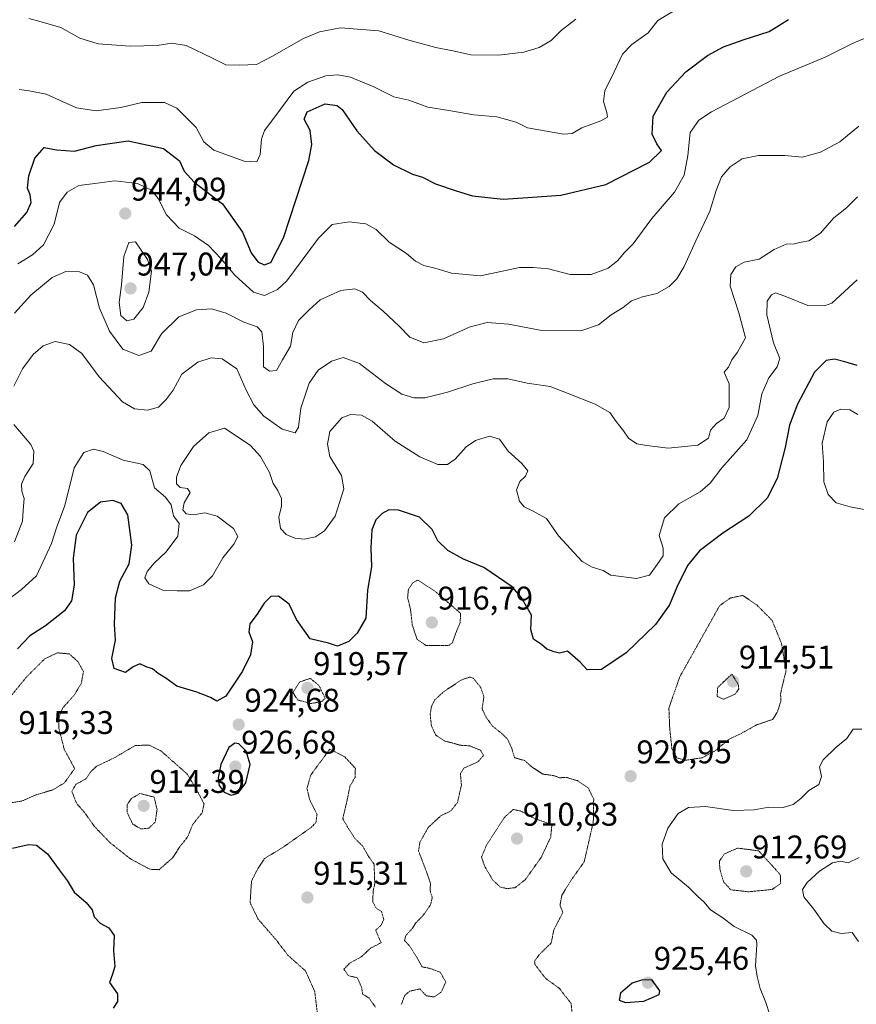
# Model space of a CAD drawing. Units: metres. Extents: x 566381 to 569818, y 4742632 to 4744979.
# Drawn here: x 568367 to 568623, y 4743760 to 4744061 of the extents above; entities that cross this region are included whole.
import ezdxf
from ezdxf.enums import TextEntityAlignment as Align

# ---------------------------------------------------------------- set-up
doc = ezdxf.new("R2010")
doc.units = ezdxf.units.M
doc.header["$MEASUREMENT"] = 0
doc.linetypes.add('TRAZOS2', pattern=[0.375, 0.25, -0.125])
for name, color, linetype, lineweight in [('Carátula', 7, 'Continuous', 5), ('Curva de nivel maestra', 36, 'Continuous', 30), ('Curva de nivel normal', 36, 'Continuous', 0), ('Curva de nivel normal depresión', 36, 'TRAZOS2', 0), ('Punto de cota en terreno', 7, 'Continuous', 0), ('Rótulo de punto de cota en terreno', 19, 'Continuous', 0)]:
    doc.layers.add(name, color=color, linetype=linetype, lineweight=lineweight)
doc.styles.add('Arial', font='txt', dxfattribs={"height": 0.2})

# ---------------------------------------------------------------- blocks, each defined once
blk = doc.blocks.new('5PATER')
at = {"layer": 'Carátula', "linetype": 'Continuous', "lineweight": 5}
h = blk.add_hatch(color=250, dxfattribs=at)
edge = h.paths.add_edge_path()
edge.add_ellipse((0, 0.01), major_axis=(-1.33, -1.34), ratio=0.999422, start_angle=0, end_angle=360)

msp = doc.modelspace()

# ---------------------------------------------------------------- linework, layer by layer
at = {"layer": 'Curva de nivel maestra', "color": 36, "linetype": 'Continuous', "lineweight": 30}
for points in [[(568378.33, 4744021.35, 950), (568383.83, 4744020.88, 950), (568390.5, 4744022.61, 950), (568400.27, 4744024.06, 950), (568411.04, 4744021.73, 950), (568415.9, 4744017.98, 950), (568417.36, 4744014.77, 950), (568420.45, 4744011.5, 950), (568429.1, 4744004.82, 950), (568435.18, 4743996.18, 950), (568437.79, 4743989.9, 950), (568439.81, 4743987.17, 950), (568441.82, 4743986.25, 950), (568443.87, 4743986.89, 950), (568447.65, 4743994.41, 950), (568455.4, 4744018.1, 950), (568456.38, 4744023, 950), (568455.83, 4744027.25, 950), (568454.02, 4744030.66, 950), (568454.94, 4744032.96, 950), (568460.46, 4744035.35, 950), (568464.08, 4744034.85, 950), (568465.65, 4744033.64, 950), (568470.08, 4744027.12, 950), (568475.44, 4744021.12, 950), (568481.3, 4744016.74, 950), (568487.06, 4744013.88, 950), (568490.16, 4744012.93, 950), (568494.15, 4744010.91, 950), (568500.39, 4744008.81, 950), (568505.38, 4744007.23, 950), (568514.76, 4744006.26, 950), (568522.3, 4744006.79, 950), (568532.43, 4744007.46, 950), (568546.14, 4744010.73, 950), (568559.48, 4744017.58, 950), (568563.1, 4744021.08, 950), (568561.7, 4744023.13, 950), (568560.33, 4744026.11, 950), (568560.59, 4744031.63, 950), (568564.74, 4744038.9, 950), (568570.58, 4744045.16, 950), (568577.21, 4744050.18, 950), (568582.08, 4744052.79, 950), (568588.1, 4744054.96, 950), (568596.05, 4744057.44, 950), (568601.96, 4744061.14, 950)], [(568365.51, 4743997.89, 950), (568369.36, 4744002.23, 950), (568370.68, 4744005.22, 950), (568370.3, 4744007.61, 950), (568369.5, 4744009.62, 950), (568369.88, 4744013.4, 950), (568371.8, 4744018.75, 950), (568374.62, 4744022.03, 950), (568378.33, 4744021.35, 950)], [(568622.85, 4743955.52, 925), (568619.16, 4743956.63, 925), (568616.02, 4743957.38, 925), (568613.45, 4743956.97, 925), (568609.86, 4743953.41, 925), (568604.63, 4743943.62, 925), (568602.26, 4743937.29, 925), (568600.94, 4743930.4, 925), (568598.44, 4743920.96, 925), (568595.38, 4743915.01, 925), (568589.83, 4743909.46, 925), (568581.89, 4743904.3, 925), (568574.72, 4743898.92, 925), (568571.09, 4743894.45, 925), (568567.78, 4743887.79, 925), (568565.53, 4743882.39, 925), (568561.3, 4743876.39, 925), (568552.34, 4743867.74, 925), (568544.79, 4743862.68, 925), (568540.42, 4743862.58, 925), (568538.29, 4743864.92, 925), (568534.43, 4743868.2, 925), (568531.97, 4743867.67, 925), (568530.35, 4743868.02, 925), (568528.11, 4743868.85, 925), (568526.47, 4743870.24, 925), (568524.09, 4743871.86, 925), (568523.23, 4743874.81, 925), (568523.47, 4743879.26, 925), (568520.29, 4743884.76, 925), (568517.56, 4743887.88, 925), (568508.87, 4743893.81, 925), (568502.66, 4743896.38, 925), (568497.88, 4743898.98, 925), (568494.82, 4743901.97, 925), (568493.07, 4743905.39, 925), (568489.23, 4743909.12, 925), (568482.85, 4743911.28, 925), (568479.82, 4743911.42, 925), (568477.82, 4743910.28, 925), (568475.92, 4743908.36, 925), (568474.64, 4743905.27, 925), (568474.41, 4743899.84, 925), (568474.55, 4743893.99, 925), (568473.32, 4743886.91, 925), (568472.8, 4743878.36, 925), (568470.15, 4743873.74, 925), (568467.65, 4743871.21, 925), (568464.2, 4743869.81, 925), (568461.49, 4743870.71, 925), (568455.8, 4743871.99, 925), (568451.66, 4743877.92, 925), (568449.43, 4743882.57, 925), (568446.22, 4743885.01, 925), (568443.84, 4743884.96, 925), (568441.82, 4743882.85, 925), (568439.69, 4743879.53, 925), (568437.46, 4743876.58, 925), (568437.15, 4743874.11, 925), (568438.2, 4743871.07, 925), (568437.58, 4743867.17, 925), (568435.18, 4743862.15, 925), (568430.09, 4743854.49, 925), (568427.38, 4743852.94, 925), (568425.41, 4743854.08, 925), (568421.23, 4743855.74, 925), (568415.11, 4743857.52, 925), (568411.8, 4743859.95, 925), (568409.43, 4743861.41, 925), (568407.64, 4743862.85, 925), (568405.74, 4743863.5, 925), (568403.81, 4743864.35, 925), (568401.83, 4743863.41, 925), (568399.42, 4743861.77, 925), (568396.02, 4743862.91, 925), (568395.26, 4743866.02, 925), (568396.35, 4743871.61, 925), (568396.09, 4743876.52, 925), (568396.35, 4743884.53, 925), (568397.76, 4743889.66, 925), (568400.53, 4743894.92, 925), (568401.42, 4743900.64, 925), (568400.12, 4743909.88, 925), (568398.08, 4743913.36, 925), (568395.54, 4743914.21, 925), (568391.83, 4743913.74, 925), (568387.82, 4743910.54, 925), (568384.36, 4743903.62, 925), (568383.5, 4743896.62, 925), (568383.74, 4743888.39, 925), (568382.97, 4743883.63, 925), (568380.8, 4743880.59, 925), (568374.99, 4743875.93, 925), (568370.19, 4743872.93, 925), (568366.43, 4743868.93, 925)], [(568431.76, 4743824.28, 925), (568433.83, 4743824.84, 925), (568436.19, 4743828.02, 925), (568437.51, 4743833.66, 925), (568436.26, 4743837.7, 925), (568434.07, 4743839.92, 925), (568432.87, 4743840.14, 925), (568430.96, 4743838.78, 925), (568428.51, 4743833.59, 925), (568427.71, 4743829.6, 925), (568428.08, 4743827.22, 925), (568429.57, 4743825.14, 925), (568431.76, 4743824.28, 925)], [(568364.91, 4743808.06, 925), (568369.78, 4743809.22, 925), (568372.23, 4743809, 925), (568375.61, 4743806.38, 925), (568379.21, 4743801.51, 925), (568381.65, 4743798.2, 925), (568383.73, 4743794.67, 925), (568387.42, 4743791.49, 925), (568389.22, 4743789.23, 925), (568389.9, 4743787.07, 925), (568391.75, 4743785.19, 925), (568394.31, 4743783.75, 925), (568395.94, 4743781.38, 925), (568395.82, 4743776.84, 925), (568396.15, 4743771.98, 925), (568395.51, 4743769.63, 925), (568394.51, 4743767.03, 925), (568397, 4743763.63, 925), (568397.01, 4743761.28, 925), (568395.64, 4743759.28, 925)], [(568552.19, 4743760.95, 925), (568557.73, 4743761.35, 925), (568562.44, 4743763.38, 925), (568562.62, 4743764.53, 925), (568560.29, 4743767.75, 925), (568557.38, 4743767.85, 925), (568554.2, 4743766.86, 925), (568550.6, 4743763.84, 925), (568550.17, 4743761.68, 925), (568552.19, 4743760.95, 925)]]:
    msp.add_polyline3d(points, dxfattribs=at)
at = {"layer": 'Curva de nivel normal', "color": 36, "linetype": 'Continuous', "lineweight": 0}
for points in [[(568569.36, 4744065.19, 955), (568562.06, 4744060.8, 955), (568559.04, 4744057.09, 955), (568554.06, 4744053.53, 955), (568551.21, 4744050.56, 955), (568548.72, 4744045.13, 955), (568545.81, 4744039.37, 955), (568545.38, 4744036.13, 955), (568546.47, 4744032.73, 955), (568546.6, 4744031.26, 955), (568544.64, 4744030.19, 955), (568538.81, 4744028.08, 955), (568535.9, 4744026.32, 955), (568533.22, 4744026.11, 955), (568522.25, 4744028.01, 955), (568518.72, 4744029.82, 955), (568512.87, 4744031.37, 955), (568505.86, 4744032, 955), (568498.15, 4744033.36, 955), (568491.79, 4744034.35, 955), (568485.99, 4744036.5, 955), (568481.4, 4744037.48, 955), (568475.31, 4744040.52, 955), (568468.18, 4744043.5, 955), (568464.29, 4744044.2, 955), (568460.67, 4744043.88, 955), (568455.15, 4744041.98, 955), (568450.81, 4744039.24, 955), (568444.78, 4744030.96, 955), (568441.88, 4744027.26, 955), (568441.02, 4744024.57, 955), (568440.58, 4744019.95, 955), (568439.58, 4744017.69, 955), (568435.71, 4744017.84, 955), (568426.44, 4744021.27, 955), (568423.34, 4744023.73, 955), (568421.02, 4744028.13, 955), (568415.16, 4744034.06, 955), (568411.31, 4744035.82, 955), (568404.42, 4744035.74, 955), (568398.05, 4744034.26, 955), (568390.51, 4744033.24, 955), (568384.48, 4744034.18, 955), (568375.24, 4744038.3, 955), (568370, 4744039.39, 955), (568367, 4744039.78, 955)], [(568458.68, 4744057.39, 960), (568453.82, 4744055.32, 960), (568444.18, 4744049.78, 960), (568439.49, 4744047.41, 960), (568434.16, 4744047.14, 960), (568430.1, 4744047.28, 960), (568426.02, 4744049.36, 960), (568417.96, 4744053.17, 960), (568413.63, 4744053.94, 960), (568409.1, 4744053.2, 960), (568400.9, 4744053, 960), (568391.1, 4744053.69, 960), (568385.5, 4744055.4, 960), (568379.72, 4744058.73, 960), (568373.71, 4744060.44, 960), (568369.97, 4744061.44, 960)], [(568536.97, 4744061.23, 960), (568532.48, 4744057.79, 960), (568529.48, 4744054.75, 960), (568525.8, 4744052.6, 960), (568521.11, 4744051.19, 960), (568513.47, 4744050.19, 960), (568504.89, 4744050.29, 960), (568499.94, 4744051.48, 960), (568494.27, 4744052.57, 960), (568486, 4744054.79, 960), (568476.82, 4744057.68, 960), (568465.15, 4744058.54, 960), (568458.68, 4744057.39, 960)], [(568629.26, 4744057.1, 945), (568621.83, 4744053.99, 945), (568613.13, 4744049.6, 945), (568599.21, 4744043.78, 945), (568578.37, 4744032.94, 945), (568574.54, 4744030.38, 945), (568571.87, 4744026.57, 945), (568571.18, 4744019.57, 945), (568570.01, 4744013.57, 945), (568567.14, 4744008.43, 945), (568560.22, 4744000.34, 945), (568554.49, 4743992.61, 945), (568551.81, 4743989.94, 945), (568549.74, 4743987.4, 945), (568546.84, 4743985.18, 945), (568541.67, 4743983.3, 945), (568535.26, 4743983.3, 945), (568528.59, 4743985.02, 945), (568523.94, 4743985.37, 945), (568519.82, 4743985.42, 945), (568514.07, 4743984.2, 945), (568507.84, 4743982.84, 945), (568498.99, 4743983.68, 945), (568493.92, 4743985.16, 945), (568490.57, 4743986, 945), (568488.01, 4743987.38, 945), (568485.26, 4743989.67, 945), (568480, 4743993.14, 945), (568476.02, 4743996.96, 945), (568472.82, 4743998.7, 945), (568467.74, 4743999.36, 945), (568462.55, 4743998.49, 945), (568458.41, 4743994.34, 945), (568448.74, 4743981.32, 945), (568445.84, 4743978.67, 945), (568441.87, 4743976.84, 945), (568438.54, 4743977.89, 945), (568432.86, 4743983.01, 945), (568428.71, 4743988.05, 945), (568424.84, 4743992.12, 945), (568420.52, 4743995.06, 945), (568415.83, 4743997.44, 945), (568411.99, 4744001.5, 945), (568409.42, 4744006.51, 945), (568407.39, 4744009.04, 945), (568403.14, 4744011.02, 945)], [(568441.62, 4743955.05, 940), (568443.45, 4743953.77, 940), (568445.53, 4743953.9, 940), (568447.42, 4743957.25, 940), (568449.79, 4743961.33, 940), (568450.57, 4743965.57, 940), (568452.24, 4743969.22, 940), (568455.5, 4743972.5, 940), (568458.89, 4743975.5, 940), (568465.17, 4743978.42, 940), (568469.49, 4743978.86, 940), (568471.85, 4743977.84, 940), (568474.27, 4743975.29, 940), (568478.15, 4743972.1, 940), (568483.03, 4743967.47, 940), (568486.23, 4743964.15, 940), (568490.59, 4743962.42, 940), (568496.59, 4743963.61, 940), (568504.74, 4743967.3, 940), (568509.85, 4743968.64, 940), (568516.4, 4743968.14, 940), (568526.56, 4743966.12, 940), (568538.46, 4743966.01, 940), (568543.89, 4743967.92, 940), (568547.81, 4743970.97, 940), (568551.48, 4743973.14, 940), (568554.02, 4743975.18, 940), (568557.34, 4743976.43, 940), (568561.69, 4743977.42, 940), (568565.48, 4743979.55, 940), (568567.81, 4743981.92, 940), (568570.06, 4743985.71, 940), (568573.62, 4743993.5, 940), (568577.93, 4744002.57, 940), (568579.86, 4744008.91, 940), (568581.5, 4744013.06, 940), (568584.06, 4744016.15, 940), (568587.8, 4744018.61, 940), (568592.8, 4744019.64, 940), (568600.8, 4744019.55, 940), (568606.13, 4744019.12, 940), (568611.74, 4744020.57, 940), (568617.61, 4744023.76, 940), (568623.39, 4744028.57, 940)], [(568403.14, 4744011.02, 945), (568396.16, 4744011.88, 945), (568390.08, 4744011.07, 945), (568385.22, 4744010.45, 945), (568381.59, 4744008.4, 945), (568379.27, 4744005.24, 945), (568377.69, 4743998.65, 945), (568374.42, 4743992.36, 945), (568371, 4743989.24, 945), (568366.61, 4743986.48, 945)], [(568365.37, 4743949.13, 935), (568367.97, 4743954.43, 935), (568371.21, 4743958.84, 935), (568374.27, 4743961.45, 935), (568378.01, 4743962.78, 935), (568382.35, 4743961.92, 935), (568386.11, 4743959.13, 935), (568391.39, 4743951.96, 935), (568398.49, 4743944.41, 935), (568402.2, 4743942.27, 935), (568406.12, 4743941.88, 935), (568409.56, 4743942.72, 935), (568411.84, 4743945.1, 935), (568414.01, 4743947.92, 935), (568416.64, 4743952.85, 935), (568421.52, 4743956.45, 935), (568425.62, 4743957.84, 935), (568429, 4743957.55, 935), (568433.47, 4743954.47, 935), (568436.34, 4743947.94, 935), (568438.6, 4743943.44, 935), (568441.71, 4743940.01, 935), (568447.33, 4743936, 935), (568451.24, 4743934.94, 935), (568452.27, 4743936.6, 935), (568452.97, 4743942.4, 935), (568455.58, 4743950.12, 935), (568458.28, 4743954.02, 935), (568462.31, 4743956.84, 935), (568465.97, 4743957.87, 935), (568470.95, 4743956.13, 935), (568478.85, 4743949.94, 935), (568483.82, 4743946.76, 935), (568487.49, 4743945.58, 935), (568490.82, 4743945.55, 935), (568497.82, 4743947.3, 935), (568505.55, 4743949.85, 935), (568511.76, 4743951.42, 935), (568516.21, 4743951.42, 935), (568522.14, 4743950.03, 935), (568529.1, 4743949.04, 935), (568534.66, 4743946.96, 935), (568542.89, 4743943.71, 935), (568547.36, 4743941.14, 935), (568549.25, 4743938.36, 935), (568551.53, 4743935.51, 935), (568553.02, 4743933.26, 935), (568555.61, 4743931.58, 935), (568558.64, 4743931.08, 935), (568565.15, 4743930.2, 935), (568574.23, 4743931.1, 935), (568577.53, 4743933.3, 935), (568578.15, 4743935.76, 935), (568579.91, 4743937.75, 935), (568582.31, 4743939.35, 935), (568583.84, 4743942.6, 935), (568583.82, 4743949.88, 935), (568582.23, 4743953.4, 935), (568583.55, 4743954.98, 935), (568584.57, 4743957.16, 935), (568586.3, 4743959.5, 935), (568588.82, 4743963.89, 935), (568586.72, 4743971.52, 935), (568584.12, 4743979.7, 935), (568584.27, 4743983.26, 935), (568585.86, 4743985.55, 935), (568588.4, 4743987.04, 935), (568592.96, 4743987.92, 935), (568597.54, 4743990.85, 935), (568601.22, 4743992.52, 935), (568603.75, 4743992.58, 935), (568605.84, 4743993.12, 935), (568608.12, 4743993.54, 935), (568611.72, 4743995.9, 935), (568615.78, 4744000.57, 935), (568619.6, 4744003.57, 935), (568622.98, 4744006.97, 935)], [(568399.83, 4743969.15, 945), (568402.04, 4743969.62, 945), (568404.81, 4743973.18, 945), (568406.57, 4743977.91, 945), (568407.39, 4743984.24, 945), (568406.13, 4743987.81, 945), (568402.51, 4743993.24, 945), (568400.46, 4743993.05, 945), (568398.89, 4743988.76, 945), (568398.23, 4743980.14, 945), (568397.52, 4743974.66, 945), (568398.06, 4743970.71, 945), (568399.83, 4743969.15, 945)], [(568365.51, 4743971.42, 940), (568370.5, 4743976.95, 940), (568377.02, 4743982.35, 940), (568381.27, 4743984.18, 940), (568385.36, 4743984.06, 940), (568387.81, 4743983.06, 940), (568389.66, 4743980.15, 940), (568391.55, 4743972.98, 940), (568394.55, 4743965.96, 940), (568398.6, 4743960.48, 940), (568403.54, 4743958.48, 940), (568407.31, 4743959.85, 940), (568410.45, 4743965.11, 940), (568415.74, 4743970.34, 940), (568421.14, 4743972.47, 940), (568425.74, 4743972.73, 940), (568430.16, 4743971.42, 940), (568435.56, 4743968.75, 940), (568439.64, 4743967.3, 940), (568441.1, 4743965.78, 940), (568441.61, 4743961.25, 940), (568441.62, 4743955.05, 940)], [(568363.8, 4743884.07, 930), (568367.72, 4743887.04, 930), (568372.27, 4743891.23, 930), (568376.87, 4743901.14, 930), (568378.36, 4743905.91, 930), (568380.87, 4743912.75, 930), (568383.8, 4743924.23, 930), (568386.68, 4743928.89, 930), (568389.63, 4743929.91, 930), (568392.63, 4743929.17, 930), (568398.72, 4743926.55, 930), (568404.84, 4743925.26, 930), (568406.85, 4743923.28, 930), (568408.32, 4743918.09, 930), (568411.66, 4743915.25, 930), (568413.4, 4743912.9, 930), (568414.15, 4743909.6, 930), (568415.84, 4743907.26, 930), (568415.45, 4743903.37, 930), (568411.88, 4743898.58, 930), (568408.16, 4743895.09, 930), (568406.05, 4743892.58, 930), (568405.36, 4743890.62, 930), (568406.56, 4743888.79, 930), (568410.83, 4743886.88, 930), (568415.25, 4743886.68, 930), (568419.03, 4743886.69, 930), (568423.31, 4743888.54, 930), (568426.04, 4743891.27, 930), (568429.2, 4743896.78, 930), (568432.56, 4743900.92, 930), (568433.78, 4743903.25, 930), (568432.39, 4743905.74, 930), (568427.4, 4743909.49, 930), (568423.66, 4743910.52, 930), (568420.16, 4743909.91, 930), (568417.98, 4743910.2, 930), (568416.94, 4743911.39, 930), (568417.38, 4743913.58, 930), (568419.24, 4743916.72, 930), (568418.39, 4743917.92, 930), (568416.14, 4743918.25, 930), (568415.06, 4743919.38, 930), (568415.01, 4743921.42, 930), (568416.38, 4743924.92, 930), (568420.23, 4743930.75, 930), (568424.93, 4743934.94, 930), (568429.68, 4743936.34, 930), (568433.82, 4743933.6, 930), (568437.61, 4743931.04, 930), (568440.72, 4743927.66, 930), (568443.38, 4743922.8, 930), (568444.54, 4743919.48, 930), (568445.98, 4743917.32, 930), (568447.1, 4743914.86, 930), (568447.11, 4743912.52, 930), (568446.26, 4743909.17, 930), (568446.74, 4743905.67, 930), (568448.51, 4743903.82, 930), (568451.14, 4743902.74, 930), (568454.04, 4743902.47, 930), (568457.49, 4743903.16, 930), (568460.2, 4743904.99, 930), (568463.48, 4743909.42, 930), (568464.86, 4743913.95, 930), (568466.08, 4743917.77, 930), (568465.39, 4743921.88, 930), (568461.82, 4743927.68, 930), (568461.16, 4743931.43, 930), (568461.82, 4743935.29, 930), (568465.48, 4743939.48, 930), (568468.15, 4743940.51, 930), (568471.49, 4743940.31, 930), (568474.82, 4743938.45, 930), (568481.81, 4743932.4, 930), (568489.37, 4743927.61, 930), (568494.84, 4743925.25, 930), (568497.74, 4743925.24, 930), (568500.15, 4743926.89, 930), (568503.46, 4743930.6, 930), (568506.33, 4743932.52, 930), (568510.56, 4743933.91, 930), (568513.66, 4743933, 930), (568516.34, 4743929.28, 930), (568520.53, 4743925.58, 930), (568522.32, 4743923.32, 930), (568521.63, 4743921.71, 930), (568519.91, 4743920.09, 930), (568518.89, 4743917.55, 930), (568519.76, 4743914.07, 930), (568521.16, 4743912.32, 930), (568523.91, 4743911.02, 930), (568527.97, 4743908.74, 930), (568531.64, 4743903.42, 930), (568538.86, 4743895.67, 930), (568541.97, 4743893.88, 930), (568545.37, 4743892.9, 930), (568547.68, 4743891.46, 930), (568555.48, 4743890.46, 930), (568559.48, 4743891.43, 930), (568561.83, 4743894.68, 930), (568563.6, 4743897.32, 930), (568563.6, 4743899.71, 930), (568562.43, 4743903.61, 930), (568564.01, 4743908.92, 930), (568568.48, 4743913.25, 930), (568574.98, 4743916.92, 930), (568578, 4743919.58, 930), (568581.54, 4743924.25, 930), (568589.17, 4743932.74, 930), (568592.52, 4743940.22, 930), (568593.82, 4743946.85, 930), (568595.94, 4743951.68, 930), (568598.49, 4743955.02, 930), (568599.25, 4743957.58, 930), (568597.37, 4743962.42, 930), (568595.33, 4743970.95, 930), (568595.38, 4743975.08, 930), (568596.7, 4743977, 930), (568597.97, 4743977.63, 930), (568600.8, 4743976.68, 930), (568607.8, 4743973.84, 930), (568612.94, 4743973.71, 930), (568615.13, 4743974.46, 930), (568622.85, 4743981.66, 930)], [(568627.24, 4743911.13, 920), (568620.72, 4743912.3, 920), (568616.5, 4743913.56, 920), (568614.04, 4743916.12, 920), (568612.75, 4743919.91, 920), (568612.66, 4743926.02, 920), (568612.25, 4743931.78, 920), (568613.78, 4743938.28, 920), (568615.8, 4743941.21, 920), (568617.94, 4743942.15, 920), (568620.61, 4743941.91, 920), (568623.07, 4743940.52, 920)], [(568365.57, 4743901.58, 935), (568368.01, 4743907.92, 935), (568368.16, 4743911.34, 935), (568368.46, 4743914.89, 935), (568367.82, 4743917.13, 935), (568367.66, 4743919.22, 935), (568368.73, 4743921.58, 935), (568371.26, 4743925.58, 935), (568371.44, 4743929.28, 935), (568370.55, 4743931.3, 935), (568365.36, 4743937.44, 935)], [(568596.16, 4743757.54, 920), (568595.04, 4743760.98, 920), (568593.24, 4743765.2, 920), (568592.39, 4743768.89, 920), (568591.85, 4743772.2, 920), (568592.24, 4743778.72, 920), (568592.15, 4743780.04, 920), (568590.69, 4743781.49, 920), (568585.36, 4743784.16, 920), (568581.53, 4743787, 920), (568578.1, 4743789.24, 920), (568576.16, 4743791.59, 920), (568574.12, 4743793.43, 920), (568571.37, 4743796.13, 920), (568566.08, 4743800.54, 920), (568563.55, 4743804.8, 920), (568563.37, 4743809.33, 920), (568565.06, 4743814.23, 920), (568568.18, 4743818.64, 920), (568571.41, 4743820.46, 920), (568576.62, 4743820.76, 920), (568585.05, 4743819.58, 920), (568591.45, 4743819.8, 920), (568595.95, 4743820.62, 920), (568600.32, 4743820.48, 920), (568603.33, 4743821.4, 920), (568605.73, 4743823.3, 920), (568608.13, 4743825.66, 920), (568611.22, 4743827.54, 920), (568612.03, 4743829.96, 920), (568611.44, 4743832.88, 920), (568612.48, 4743835.07, 920), (568616.33, 4743838.8, 920), (568619.77, 4743841.59, 920), (568621.65, 4743844.43, 920), (568624.32, 4743844.39, 920)], [(568623.47, 4743805.25, 915), (568620.13, 4743803.61, 915), (568617.8, 4743804.09, 915), (568615.39, 4743803.64, 915), (568611.38, 4743801.07, 915), (568607.58, 4743797.64, 915), (568606.18, 4743795.45, 915), (568606.64, 4743793.18, 915), (568609.69, 4743789.45, 915), (568612.77, 4743784.98, 915), (568615.17, 4743782.7, 915), (568618.02, 4743782.06, 915), (568621.38, 4743782.38, 915), (568623.29, 4743779.63, 915)]]:
    msp.add_polyline3d(points, dxfattribs=at)
at = {"layer": 'Curva de nivel normal depresión', "color": 36, "linetype": 'TRAZOS2', "lineweight": 0}
for points in [[(568491.3, 4743869.94, 920), (568498.2, 4743870.01, 920), (568499.34, 4743870.82, 920), (568500.1, 4743873.26, 920), (568501.67, 4743876.99, 920), (568501.75, 4743879.82, 920), (568493.82, 4743886.66, 920), (568488.71, 4743889.95, 920), (568487.08, 4743889.06, 920), (568485.85, 4743887.09, 920), (568485.6, 4743884.55, 920), (568486.49, 4743880.99, 920), (568487.03, 4743876.19, 920), (568488.5, 4743871.83, 920), (568491.3, 4743869.94, 920)], [(568570.53, 4743834.92, 920), (568575.57, 4743835.7, 920), (568579.44, 4743837.76, 920), (568583.7, 4743841.31, 920), (568587.8, 4743843.28, 920), (568592.18, 4743845.74, 920), (568597.06, 4743847.39, 920), (568598.5, 4743849.59, 920), (568599.57, 4743852.93, 920), (568599.51, 4743855.24, 920), (568600, 4743857.51, 920), (568601.18, 4743862.23, 920), (568599.79, 4743870.6, 920), (568596.9, 4743877.66, 920), (568592.1, 4743882.49, 920), (568587.89, 4743885.26, 920), (568584.18, 4743884.49, 920), (568580.96, 4743882.23, 920), (568568.72, 4743860.42, 920), (568565.4, 4743850.88, 920), (568565.64, 4743844.76, 920), (568566.31, 4743838.46, 920), (568567.85, 4743835.66, 920), (568570.53, 4743834.92, 920)], [(568364.51, 4743821.92, 920), (568367.92, 4743822.52, 920), (568372.16, 4743824.38, 920), (568377.28, 4743825.91, 920), (568380.82, 4743828.04, 920), (568383.9, 4743832.41, 920), (568380.74, 4743838.25, 920), (568379.11, 4743844.74, 920), (568379.16, 4743848.14, 920), (568380.26, 4743850.91, 920), (568383.74, 4743854.76, 920), (568385.93, 4743858.36, 920), (568386.61, 4743862.04, 920), (568384.86, 4743865.09, 920), (568382.3, 4743867.39, 920), (568378.64, 4743867.74, 920), (568374.74, 4743865.87, 920), (568369.32, 4743860.46, 920), (568362.57, 4743852.26, 920)], [(568582.13, 4743853.54, 915), (568585.63, 4743855.13, 915), (568586.74, 4743856.74, 915), (568586.56, 4743858.09, 915), (568584.64, 4743861.26, 915), (568580.3, 4743857.13, 915), (568580.13, 4743854.45, 915), (568582.13, 4743853.54, 915)], [(568456.14, 4743852.26, 920), (568459.41, 4743852.87, 920), (568460.41, 4743853.85, 920), (568458.51, 4743857.81, 920), (568455.86, 4743859.94, 920), (568452.58, 4743858.79, 920), (568450.57, 4743855.58, 920), (568452.1, 4743853.31, 920), (568456.14, 4743852.26, 920)], [(568483.68, 4743760.35, 920), (568484.72, 4743763.12, 920), (568486.28, 4743764.43, 920), (568489.35, 4743765.1, 920), (568491.29, 4743763.04, 920), (568493.69, 4743762.64, 920), (568495.85, 4743764.14, 920), (568497.27, 4743767.24, 920), (568495.52, 4743770.21, 920), (568492.15, 4743771.44, 920), (568490, 4743771.85, 920), (568488.53, 4743774.6, 920), (568486.09, 4743778.34, 920), (568484.65, 4743779.91, 920), (568485.02, 4743781.36, 920), (568486.8, 4743783.27, 920), (568488.12, 4743785.27, 920), (568490.39, 4743787.6, 920), (568492.64, 4743790.86, 920), (568493.12, 4743792.97, 920), (568492.48, 4743795.2, 920), (568492.58, 4743797.27, 920), (568491.6, 4743800.27, 920), (568488.92, 4743807.27, 920), (568489.36, 4743809.91, 920), (568491.92, 4743814.44, 920), (568495.72, 4743817.96, 920), (568498.76, 4743819.44, 920), (568500.84, 4743822.04, 920), (568502.03, 4743827.34, 920), (568501.72, 4743830.89, 920), (568502.77, 4743832.55, 920), (568507.04, 4743834.41, 920), (568508.82, 4743836.45, 920), (568507.85, 4743837.97, 920), (568504.57, 4743839.34, 920), (568501.72, 4743839.5, 920), (568499.13, 4743840.24, 920), (568496.84, 4743840.82, 920), (568494.18, 4743842.64, 920), (568492.86, 4743845.47, 920), (568492.5, 4743848.93, 920), (568492.86, 4743851.26, 920), (568493.82, 4743853.29, 920), (568496.57, 4743855.82, 920), (568501.94, 4743859.41, 920), (568504.58, 4743860.34, 920), (568505.69, 4743859.98, 920), (568507.97, 4743857.08, 920), (568508.9, 4743854.35, 920), (568508.36, 4743850.6, 920), (568509.55, 4743848.11, 920), (568511.6, 4743845.27, 920), (568514, 4743843.44, 920), (568516.04, 4743841.5, 920), (568517.33, 4743838.78, 920), (568518.27, 4743835.72, 920), (568521.36, 4743834.81, 920), (568523.68, 4743832.8, 920), (568526.91, 4743830.7, 920), (568530.42, 4743830.2, 920), (568532, 4743829.58, 920), (568534.09, 4743829.69, 920), (568537.46, 4743828.7, 920), (568540.74, 4743826.53, 920), (568542.43, 4743823.1, 920), (568542.31, 4743816.09, 920), (568539.54, 4743803.94, 920), (568535.94, 4743798.94, 920), (568532.71, 4743793.72, 920), (568532.14, 4743790.64, 920), (568533.01, 4743788.47, 920)], [(568409.71, 4743801.52, 920), (568413.83, 4743805.12, 920), (568416, 4743808.48, 920), (568418.42, 4743811.52, 920), (568419.92, 4743815.27, 920), (568422.86, 4743818.95, 920), (568423.43, 4743821.6, 920), (568421.55, 4743825.22, 920), (568418.4, 4743830.62, 920), (568410.32, 4743837.75, 920), (568406.7, 4743839.56, 920), (568402.39, 4743839.42, 920), (568395.99, 4743835.66, 920), (568390.61, 4743833.09, 920), (568388.64, 4743831.22, 920), (568387.43, 4743829.31, 920), (568384.31, 4743827.58, 920), (568383.04, 4743825.43, 920), (568384.54, 4743821.71, 920), (568387.03, 4743818.88, 920), (568389.89, 4743814.79, 920), (568394.68, 4743809.79, 920), (568401.01, 4743804.78, 920), (568406.88, 4743801.65, 920), (568409.71, 4743801.52, 920)], [(568475.79, 4743759.54, 920), (568473.82, 4743762.33, 920), (568471.85, 4743763.54, 920), (568471.54, 4743765.6, 920), (568470.24, 4743768.5, 920), (568467.48, 4743769.18, 920), (568466.14, 4743771.12, 920), (568467.94, 4743773, 920), (568471.44, 4743774.89, 920), (568474.28, 4743777.53, 920), (568477.5, 4743779.21, 920), (568475.86, 4743783, 920), (568477.49, 4743784.55, 920), (568478.3, 4743786.29, 920), (568477.61, 4743788.76, 920), (568475.98, 4743789.77, 920), (568474.99, 4743791.64, 920), (568475.06, 4743794.94, 920), (568475.58, 4743797.27, 920), (568475.36, 4743803.19, 920), (568473.7, 4743805.52, 920), (568471.81, 4743808.81, 920), (568469.5, 4743811.07, 920), (568467.57, 4743813.98, 920), (568465.81, 4743817.08, 920), (568467.11, 4743822.59, 920), (568467.98, 4743826.97, 920), (568469.55, 4743829.7, 920), (568469.65, 4743832.48, 920), (568466.39, 4743835.99, 920), (568461.82, 4743838.34, 920), (568456.06, 4743830.43, 920), (568454.86, 4743826.32, 920), (568455.71, 4743822.84, 920), (568457.93, 4743818.44, 920), (568457.6, 4743815.93, 920), (568456.07, 4743814.34, 920), (568447.11, 4743808.07, 920), (568441.85, 4743804.89, 920), (568439.74, 4743801.58, 920), (568437.93, 4743798.04, 920), (568437.5, 4743791.43, 920), (568439.9, 4743786.48, 920), (568445.54, 4743779.98, 920), (568449.04, 4743775.37, 920), (568454.46, 4743770.58, 920), (568457.23, 4743764.32, 920), (568458.2, 4743756.33, 920)], [(568404.15, 4743813.93, 915), (568406.55, 4743814.2, 915), (568408.53, 4743816.02, 915), (568409.07, 4743819.91, 915), (568408.22, 4743823.66, 915), (568403.86, 4743824.79, 915), (568401.26, 4743823.24, 915), (568399.92, 4743821.27, 915), (568399.99, 4743818.89, 915), (568401.66, 4743815.46, 915), (568404.15, 4743813.93, 915)], [(568515.9, 4743795.74, 915), (568518.33, 4743796, 915), (568521.43, 4743798.36, 915), (568526.45, 4743805.38, 915), (568529.29, 4743811.44, 915), (568529.67, 4743815.27, 915), (568524.34, 4743817.13, 915), (568520.14, 4743819.44, 915), (568517.85, 4743819.9, 915), (568515.08, 4743817.4, 915), (568509.67, 4743808.97, 915), (568508.19, 4743805.4, 915), (568509.04, 4743802.71, 915), (568511.61, 4743798.36, 915), (568513.81, 4743796.27, 915), (568515.9, 4743795.74, 915)], [(568589.7, 4743794.76, 915), (568596.95, 4743795.48, 915), (568599.53, 4743797.3, 915), (568599.41, 4743799.98, 915), (568592.84, 4743807.27, 915), (568586.37, 4743808.1, 915), (568582.28, 4743806.26, 915), (568580.86, 4743804.15, 915), (568580.93, 4743801.68, 915), (568582.14, 4743797.73, 915), (568584.3, 4743795.38, 915), (568589.7, 4743794.76, 915)], [(568533.01, 4743788.47, 920), (568530.23, 4743783.1, 920), (568529.46, 4743779.13, 920), (568525.77, 4743775.56, 920), (568524.38, 4743773.63, 920), (568524.52, 4743772.51, 920), (568527.8, 4743768.26, 920), (568532.01, 4743765.22, 920), (568535.52, 4743760.65, 920), (568536.5, 4743751.97, 920)]]:
    msp.add_polyline3d(points, dxfattribs=at)

# ---------------------------------------------------------------- block references
at = {"layer": 'Punto de cota en terreno', "linetype": 'Continuous', "lineweight": 0}
for p in [(568399.37, 4744001.88, 944.09), (568401, 4743979, 947.04), (568493, 4743877, 916.79), (568585, 4743859, 914.51), (568455, 4743857, 919.57), (568434.02, 4743845.81, 924.68), (568433, 4743833, 926.68), (568553.71, 4743830.04, 920.95), (568405, 4743821, 914.39), (568519, 4743811, 910.83), (568589, 4743801, 912.69), (568455, 4743793, 915.31), (568559, 4743767, 925.46)]:
    msp.add_blockref('5PATER', p, dxfattribs=at)

# ---------------------------------------------------------------- texts
at = {"layer": 'Rótulo de punto de cota en terreno', "color": 19, "linetype": 'Continuous', "lineweight": 0, "style": 'Arial'}
for s, p in [('944,09', (568401.13, 4744003.64)), ('947,04', (568402.76, 4743980.76)), ('916,79', (568494.76, 4743878.76)), ('914,51', (568586.76, 4743860.76)), ('919,57', (568456.76, 4743858.76)), ('924,68', (568435.78, 4743847.57)), ('915,33', (568366.76, 4743840.76)), ('926,68', (568434.76, 4743834.76)), ('920,95', (568555.47, 4743831.8)), ('914,39', (568406.76, 4743822.76)), ('910,83', (568520.76, 4743812.76)), ('912,69', (568590.76, 4743802.76)), ('915,31', (568456.76, 4743794.76)), ('925,46', (568560.76, 4743768.76))]:
    msp.add_text(s, height=7, dxfattribs=at).set_placement(p, align=Align.BOTTOM_LEFT)

doc.saveas('drawing.dxf')
